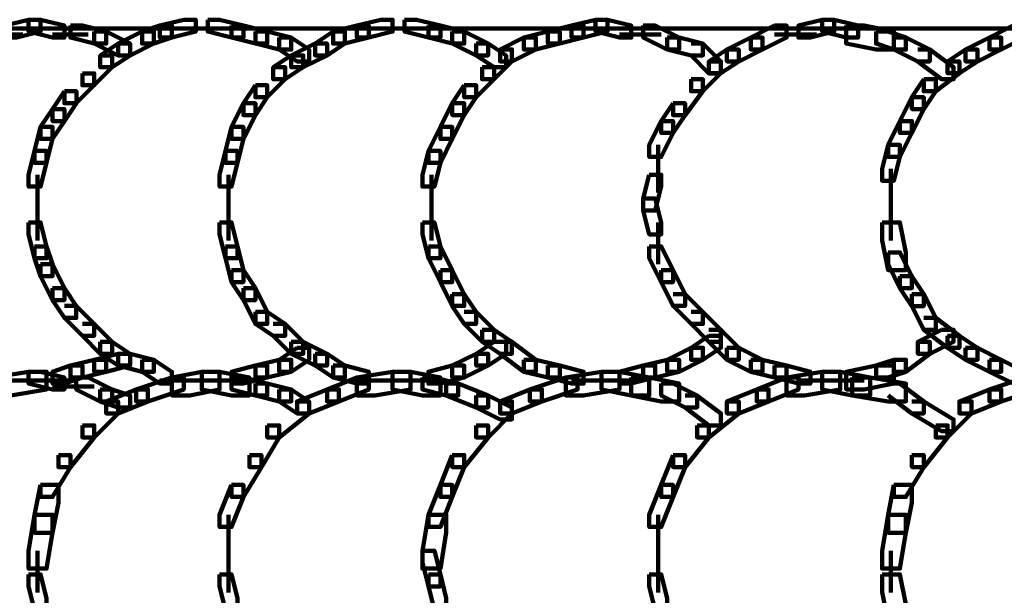
# Model space of a CAD drawing. Units: inches. Extents: x -10.8 to 21.7, y -28.3 to 20.5.
# Drawn here: x -8.5 to -6.3, y -4.7 to -3.4 of the extents above; entities that cross this region are included whole.
import ezdxf

# ---------------------------------------------------------------- set-up
doc = ezdxf.new("R2010")
doc.units = ezdxf.units.IN
doc.header["$MEASUREMENT"] = 0
doc.layers.add('Layer 1', color=7, linetype='Continuous')

# ---------------------------------------------------------------- blocks, each defined once
blk = doc.blocks.new('block 2')
at = {"layer": 'Layer 1', "color": 18, "lineweight": 106, "true_color": 0x010101}
for points in [[(-8.4823, -3.3787), (-8.5361, -3.392), (-8.5361, -3.4189), (-8.5092, -3.4189), (-8.4553, -3.4055), (-8.4553, -3.3787), (-8.4823, -3.3787)], [(-8.4823, -3.3787), (-8.4823, -3.4055), (-8.4286, -3.4189), (-8.4017, -3.4189), (-8.4017, -3.392), (-8.4553, -3.3787), (-8.4823, -3.3787)], [(-8.1331, -3.3787), (-8.1869, -3.392), (-8.1869, -3.4189), (-8.16, -3.4189), (-8.1062, -3.4055), (-8.1062, -3.3787), (-8.1331, -3.3787)], [(-8.0794, -3.3787), (-8.0794, -3.4055), (-8.0257, -3.4189), (-7.999, -3.4189), (-7.999, -3.392), (-8.0526, -3.3787), (-8.0794, -3.3787)], [(-7.6899, -3.3787), (-7.7436, -3.392), (-7.7436, -3.4189), (-7.7168, -3.4189), (-7.6631, -3.4055), (-7.6631, -3.3787), (-7.6899, -3.3787)], [(-7.6361, -3.3787), (-7.6361, -3.4055), (-7.5825, -3.4189), (-7.5558, -3.4189), (-7.5558, -3.392), (-7.6093, -3.3787), (-7.6361, -3.3787)], [(-7.2066, -3.3787), (-7.2603, -3.392), (-7.2603, -3.4189), (-7.2334, -3.4189), (-7.1797, -3.4055), (-7.1797, -3.3787), (-7.2066, -3.3787)], [(-7.2066, -3.3787), (-7.2066, -3.4055), (-7.1529, -3.4189), (-7.126, -3.4189), (-7.126, -3.392), (-7.1797, -3.3787), (-7.2066, -3.3787)], [(-6.6962, -3.3787), (-6.7499, -3.392), (-6.7499, -3.4189), (-6.7231, -3.4189), (-6.6692, -3.4055), (-6.6692, -3.3787), (-6.6962, -3.3787)], [(-6.6962, -3.3787), (-6.6962, -3.4055), (-6.6425, -3.4189), (-6.6156, -3.4189), (-6.6156, -3.392), (-6.6692, -3.3787), (-6.6962, -3.3787)], [(-10.5371, -3.3988), (5.4981, -3.3988)], [(-8.5897, -3.4121), (-8.4957, -3.4121)], [(-8.4286, -3.4121), (-8.3482, -3.4121)], [(-8.3883, -3.392), (-8.3883, -3.4189), (-8.3345, -3.4324), (-8.3078, -3.4324), (-8.3078, -3.4055), (-8.3613, -3.392), (-8.3883, -3.392)], [(-8.3345, -3.4055), (-8.3345, -3.4324), (-8.2809, -3.4591), (-8.254, -3.4591), (-8.254, -3.4324), (-8.3076, -3.4055), (-8.3345, -3.4055)], [(-8.2271, -3.4055), (-8.2809, -3.4324), (-8.2809, -3.4591), (-8.254, -3.4591), (-8.2004, -3.4324), (-8.2004, -3.4055), (-8.2271, -3.4055)], [(-8.1869, -3.392), (-8.2271, -3.4055), (-8.2271, -3.4324), (-8.2004, -3.4324), (-8.16, -3.4189), (-8.16, -3.392), (-8.1869, -3.392)], [(-8.1331, -3.3988), (-8.0391, -3.3988)], [(-8.0257, -3.392), (-8.0257, -3.4189), (-7.972, -3.4324), (-7.9452, -3.4324), (-7.9452, -3.4055), (-7.999, -3.392), (-8.0257, -3.392)], [(-7.9719, -3.4055), (-7.9719, -3.4324), (-7.9182, -3.4458), (-7.8913, -3.4458), (-7.8913, -3.4189), (-7.9452, -3.4055), (-7.9719, -3.4055)], [(-7.7973, -3.4055), (-7.8377, -3.4324), (-7.8377, -3.4591), (-7.8108, -3.4591), (-7.7706, -3.4324), (-7.7706, -3.4055), (-7.7973, -3.4055)], [(-7.7436, -3.392), (-7.7973, -3.4055), (-7.7973, -3.4324), (-7.7706, -3.4324), (-7.7168, -3.4189), (-7.7168, -3.392), (-7.7436, -3.392)], [(-7.69, -3.3988), (-7.596, -3.3988)], [(-7.5825, -3.392), (-7.5825, -3.4189), (-7.5289, -3.4324), (-7.5019, -3.4324), (-7.5019, -3.4055), (-7.5558, -3.392), (-7.5825, -3.392)], [(-7.5289, -3.4055), (-7.5289, -3.4324), (-7.4753, -3.4591), (-7.4483, -3.4591), (-7.4483, -3.4324), (-7.5019, -3.4055), (-7.5289, -3.4055)], [(-7.3138, -3.4055), (-7.3677, -3.4189), (-7.3677, -3.4458), (-7.3408, -3.4458), (-7.2871, -3.4324), (-7.2871, -3.4055), (-7.3138, -3.4055)], [(-7.2603, -3.392), (-7.3138, -3.4055), (-7.3138, -3.4324), (-7.2871, -3.4324), (-7.2333, -3.4189), (-7.2333, -3.392), (-7.2603, -3.392)], [(-7.1529, -3.4121), (-7.0588, -3.4121)], [(-7.0991, -3.392), (-7.0991, -3.4189), (-7.0452, -3.4455), (-7.0186, -3.4455), (-7.0186, -3.4189), (-7.0721, -3.392), (-7.0991, -3.392)], [(-6.8035, -3.392), (-6.8574, -3.4189), (-6.8574, -3.4455), (-6.8305, -3.4455), (-6.7766, -3.4189), (-6.7766, -3.392), (-6.8035, -3.392)], [(-6.8035, -3.4121), (-6.7096, -3.4121)], [(-6.6425, -3.392), (-6.6425, -3.4324), (-6.5753, -3.4455), (-6.535, -3.4455), (-6.535, -3.4055), (-6.6022, -3.392), (-6.6425, -3.392)], [(-6.5753, -3.4055), (-6.5753, -3.4324), (-6.535, -3.4458), (-6.508, -3.4458), (-6.508, -3.4189), (-6.5483, -3.4055), (-6.5753, -3.4055)], [(-6.2664, -3.392), (-6.3202, -3.4189), (-6.3202, -3.4455), (-6.2935, -3.4455), (-6.2395, -3.4189), (-6.2395, -3.392), (-6.2664, -3.392)], [(-8.2809, -3.4324), (-8.3212, -3.4593), (-8.3212, -3.4859), (-8.2944, -3.4859), (-8.254, -3.4593), (-8.254, -3.4324), (-8.2809, -3.4324)], [(-7.9182, -3.4189), (-7.9182, -3.4458), (-7.8781, -3.4727), (-7.8512, -3.4727), (-7.8512, -3.4458), (-7.8913, -3.4189), (-7.9182, -3.4189)], [(-7.8377, -3.4324), (-7.8913, -3.4593), (-7.8913, -3.4859), (-7.8645, -3.4859), (-7.8108, -3.4593), (-7.8108, -3.4324), (-7.8377, -3.4324)], [(-7.4751, -3.4324), (-7.4751, -3.4593), (-7.4349, -3.4859), (-7.408, -3.4859), (-7.408, -3.4593), (-7.4483, -3.4324), (-7.4751, -3.4324)], [(-7.3677, -3.4189), (-7.4214, -3.4458), (-7.4214, -3.4727), (-7.3947, -3.4727), (-7.3408, -3.4458), (-7.3408, -3.4189), (-7.3677, -3.4189)], [(-7.0452, -3.4189), (-7.0452, -3.4458), (-6.9916, -3.4591), (-6.9648, -3.4591), (-6.9648, -3.4324), (-7.0186, -3.4189), (-7.0452, -3.4189)], [(-6.9916, -3.4324), (-6.9648, -3.4324), (-6.9245, -3.4727), (-6.9245, -3.4995), (-6.9514, -3.4995), (-6.9916, -3.4591)], [(-6.8574, -3.4189), (-6.911, -3.4458), (-6.911, -3.4727), (-6.8844, -3.4727), (-6.8305, -3.4458), (-6.8305, -3.4189), (-6.8574, -3.4189)], [(-6.535, -3.4189), (-6.535, -3.4458), (-6.4812, -3.4727), (-6.4545, -3.4727), (-6.4545, -3.4458), (-6.508, -3.4189), (-6.535, -3.4189)], [(-6.3203, -3.4189), (-6.3737, -3.4458), (-6.3737, -3.4727), (-6.3469, -3.4727), (-6.2935, -3.4458), (-6.2935, -3.4189), (-6.3203, -3.4189)], [(-7.4214, -3.4455), (-7.3947, -3.4455), (-7.3947, -3.4727), (-7.4349, -3.5127), (-7.4618, -3.5127), (-7.4618, -3.4859)], [(-6.911, -3.4458), (-6.9514, -3.4727), (-6.9514, -3.4994), (-6.9245, -3.4994), (-6.8843, -3.4727), (-6.8843, -3.4458), (-6.911, -3.4458)], [(-6.4812, -3.4455), (-6.4545, -3.4455), (-6.4007, -3.4859), (-6.4007, -3.5127), (-6.4276, -3.5127), (-6.4812, -3.4727)], [(-6.3739, -3.4458), (-6.4142, -3.4727), (-6.4142, -3.4994), (-6.3873, -3.4994), (-6.3469, -3.4727), (-6.3469, -3.4458), (-6.3739, -3.4458)], [(-8.3212, -3.4593), (-8.2944, -3.4593), (-8.2944, -3.4859), (-8.3345, -3.5262), (-8.3614, -3.5262), (-8.3614, -3.4995)], [(-7.8913, -3.4591), (-7.9317, -3.4859), (-7.9317, -3.5127), (-7.9048, -3.5127), (-7.8645, -3.4859), (-7.8645, -3.4591), (-7.8913, -3.4591)], [(-6.9514, -3.4727), (-6.9245, -3.4727), (-6.9245, -3.4994), (-6.9648, -3.5396), (-6.9916, -3.5396), (-6.9916, -3.5127)], [(-6.4142, -3.4727), (-6.3875, -3.4727), (-6.3875, -3.4994), (-6.441, -3.5396), (-6.4678, -3.5396), (-6.4678, -3.5127)], [(-8.3614, -3.4995), (-8.3345, -3.4995), (-8.3345, -3.5262), (-8.375, -3.5667), (-8.4017, -3.5667), (-8.4017, -3.5396)], [(-7.9317, -3.4859), (-7.9048, -3.4859), (-7.9048, -3.5127), (-7.9452, -3.5531), (-7.972, -3.5531), (-7.972, -3.5262)], [(-7.4616, -3.4859), (-7.4349, -3.4859), (-7.4349, -3.5127), (-7.4753, -3.5531), (-7.502, -3.5531), (-7.502, -3.5262)], [(-6.9916, -3.5127), (-6.9648, -3.5127), (-6.9648, -3.5395), (-7.0051, -3.5933), (-7.0319, -3.5933), (-7.0319, -3.5667)], [(-6.4678, -3.5127), (-6.4947, -3.5531), (-6.4947, -3.58), (-6.4678, -3.58), (-6.441, -3.5396), (-6.441, -3.5127), (-6.4678, -3.5127)], [(-8.4017, -3.5396), (-8.4286, -3.58), (-8.4286, -3.6069), (-8.4017, -3.6069), (-8.3747, -3.5667), (-8.3747, -3.5396), (-8.4017, -3.5396)], [(-7.9719, -3.5262), (-7.9988, -3.5667), (-7.9988, -3.5933), (-7.9719, -3.5933), (-7.9452, -3.5531), (-7.9452, -3.5262), (-7.9719, -3.5262)], [(-7.5019, -3.5262), (-7.5289, -3.5667), (-7.5289, -3.5933), (-7.5019, -3.5933), (-7.4751, -3.5531), (-7.4751, -3.5262), (-7.5019, -3.5262)], [(-7.999, -3.5667), (-8.0257, -3.6202), (-8.0257, -3.647), (-7.999, -3.647), (-7.972, -3.5933), (-7.972, -3.5667), (-7.999, -3.5667)], [(-7.5289, -3.5667), (-7.5558, -3.6202), (-7.5558, -3.647), (-7.5289, -3.647), (-7.5019, -3.5933), (-7.5019, -3.5667), (-7.5289, -3.5667)], [(-7.0319, -3.5667), (-7.0588, -3.6069), (-7.0588, -3.6336), (-7.0319, -3.6336), (-7.0051, -3.5933), (-7.0051, -3.5667), (-7.0319, -3.5667)], [(-6.4947, -3.5531), (-6.5217, -3.6069), (-6.5217, -3.6336), (-6.4947, -3.6336), (-6.4678, -3.58), (-6.4678, -3.5531), (-6.4947, -3.5531)], [(-8.4286, -3.58), (-8.4554, -3.6202), (-8.4554, -3.647), (-8.4286, -3.647), (-8.4017, -3.6069), (-8.4017, -3.58), (-8.4286, -3.58)], [(-7.0588, -3.6069), (-7.0857, -3.6606), (-7.0857, -3.6876), (-7.0588, -3.6876), (-7.0319, -3.6336), (-7.0319, -3.6069), (-7.0588, -3.6069)], [(-6.5217, -3.6069), (-6.5483, -3.6606), (-6.5483, -3.6876), (-6.5217, -3.6876), (-6.4947, -3.6336), (-6.4947, -3.6069), (-6.5217, -3.6069)], [(-8.4554, -3.6202), (-8.4689, -3.674), (-8.4689, -3.7009), (-8.4421, -3.7009), (-8.4286, -3.647), (-8.4286, -3.6202), (-8.4554, -3.6202)], [(-8.0257, -3.6202), (-8.0391, -3.674), (-8.0391, -3.7009), (-8.0123, -3.7009), (-7.999, -3.647), (-7.999, -3.6202), (-8.0257, -3.6202)], [(-7.5558, -3.6202), (-7.5825, -3.674), (-7.5825, -3.7009), (-7.5558, -3.7009), (-7.5289, -3.647), (-7.5289, -3.6202), (-7.5558, -3.6202)], [(-8.4689, -3.674), (-8.4823, -3.7276), (-8.4823, -3.7545), (-8.4554, -3.7545), (-8.4421, -3.7009), (-8.4421, -3.674), (-8.4689, -3.674)], [(-8.0391, -3.674), (-8.0526, -3.7276), (-8.0526, -3.7545), (-8.0257, -3.7545), (-8.0123, -3.7009), (-8.0123, -3.674), (-8.0391, -3.674)], [(-7.5825, -3.674), (-7.596, -3.7276), (-7.596, -3.7545), (-7.569, -3.7545), (-7.5558, -3.7009), (-7.5558, -3.674), (-7.5825, -3.674)], [(-7.0656, -3.6606), (-7.0656, -3.7679)], [(-6.5483, -3.6606), (-6.5618, -3.7142), (-6.5618, -3.7411), (-6.535, -3.7411), (-6.5216, -3.6876), (-6.5216, -3.6606), (-6.5483, -3.6606)], [(-6.5417, -3.7143), (-6.5417, -3.8216)], [(-8.4621, -3.7276), (-8.4621, -3.8216)], [(-8.0323, -3.7276), (-8.0323, -3.8216)], [(-7.5759, -3.7276), (-7.5759, -3.8216)], [(-7.0857, -3.7276), (-7.0991, -3.7814), (-7.0991, -3.8083), (-7.0721, -3.8083), (-7.0588, -3.7545), (-7.0588, -3.7276), (-7.0857, -3.7276)], [(-8.4621, -3.7814), (-8.4621, -3.8756)], [(-8.0323, -3.7814), (-8.0323, -3.8756)], [(-7.5759, -3.7814), (-7.5759, -3.8756)], [(-7.0991, -3.7814), (-7.0991, -3.8083), (-7.0857, -3.8621), (-7.0588, -3.8621), (-7.0588, -3.8352), (-7.0721, -3.7814), (-7.0991, -3.7814)], [(-6.5417, -3.7814), (-6.5417, -3.8756)], [(-8.4823, -3.8352), (-8.4823, -3.8621), (-8.469, -3.9158), (-8.4421, -3.9158), (-8.4421, -3.8889), (-8.4553, -3.8352), (-8.4823, -3.8352)], [(-8.0526, -3.8352), (-8.0526, -3.8621), (-8.0393, -3.9158), (-8.0123, -3.9158), (-8.0123, -3.8889), (-8.0257, -3.8352), (-8.0526, -3.8352)], [(-7.596, -3.8352), (-7.596, -3.8621), (-7.5825, -3.9158), (-7.5558, -3.9158), (-7.5558, -3.8889), (-7.569, -3.8352), (-7.596, -3.8352)], [(-7.0656, -3.8352), (-7.0656, -3.929)], [(-6.5618, -3.8352), (-6.5618, -3.8756), (-6.5483, -3.9425), (-6.5082, -3.9425), (-6.5082, -3.9024), (-6.5217, -3.8352), (-6.5618, -3.8352)], [(-8.4689, -3.8889), (-8.4689, -3.9158), (-8.4554, -3.9559), (-8.4286, -3.9559), (-8.4286, -3.9289), (-8.4421, -3.8889), (-8.4689, -3.8889)], [(-8.0391, -3.8889), (-8.0391, -3.9158), (-8.0257, -3.9694), (-7.999, -3.9694), (-7.999, -3.9425), (-8.0123, -3.8889), (-8.0391, -3.8889)], [(-7.5825, -3.8889), (-7.5825, -3.9158), (-7.5558, -3.9694), (-7.5289, -3.9694), (-7.5289, -3.9425), (-7.5558, -3.8889), (-7.5825, -3.8889)], [(-7.0857, -3.8889), (-7.0857, -3.9158), (-7.0588, -3.9694), (-7.0319, -3.9694), (-7.0319, -3.9425), (-7.0588, -3.8889), (-7.0857, -3.8889)], [(-6.5483, -3.9024), (-6.5483, -3.9289), (-6.5216, -3.9828), (-6.4947, -3.9828), (-6.4947, -3.9559), (-6.5216, -3.9024), (-6.5483, -3.9024)], [(-8.4554, -3.9289), (-8.4554, -3.9559), (-8.4286, -4.0099), (-8.4017, -4.0099), (-8.4017, -3.9828), (-8.4286, -3.9289), (-8.4554, -3.9289)], [(-8.0257, -3.9425), (-8.0257, -3.9694), (-7.999, -4.0099), (-7.972, -4.0099), (-7.972, -3.9828), (-7.999, -3.9425), (-8.0257, -3.9425)], [(-7.5558, -3.9425), (-7.5558, -3.9694), (-7.5289, -4.0229), (-7.5019, -4.0229), (-7.5019, -3.9962), (-7.5289, -3.9425), (-7.5558, -3.9425)], [(-7.0588, -3.9425), (-7.0588, -3.9694), (-7.0319, -4.0229), (-7.0051, -4.0229), (-7.0051, -3.9962), (-7.0319, -3.9425), (-7.0588, -3.9425)], [(-6.5217, -3.9559), (-6.5217, -3.9828), (-6.4947, -4.0232), (-6.4678, -4.0232), (-6.4678, -3.9962), (-6.4947, -3.9559), (-6.5217, -3.9559)], [(-8.4286, -3.9828), (-8.4286, -4.0099), (-8.4017, -4.0499), (-8.375, -4.0499), (-8.375, -4.0229), (-8.4017, -3.9828), (-8.4286, -3.9828)], [(-7.999, -3.9828), (-7.999, -4.0099), (-7.972, -4.0635), (-7.9452, -4.0635), (-7.9452, -4.0364), (-7.972, -3.9828), (-7.999, -3.9828)], [(-7.5289, -3.9962), (-7.5289, -4.0232), (-7.5019, -4.0635), (-7.4753, -4.0635), (-7.4753, -4.0364), (-7.5019, -3.9962), (-7.5289, -3.9962)], [(-7.0319, -3.9962), (-7.0051, -3.9962), (-6.9648, -4.0366), (-6.9648, -4.0635), (-6.9916, -4.0635), (-7.0319, -4.0229)], [(-6.4947, -3.9962), (-6.4947, -4.0232), (-6.4678, -4.0768), (-6.4411, -4.0768), (-6.4411, -4.0499), (-6.4678, -3.9962), (-6.4947, -3.9962)], [(-8.4017, -4.0229), (-8.375, -4.0229), (-8.3345, -4.0635), (-8.3345, -4.0903), (-8.3613, -4.0903), (-8.4017, -4.0499)], [(-7.9719, -4.0364), (-7.9719, -4.0635), (-7.9317, -4.0903), (-7.9048, -4.0903), (-7.9048, -4.0635), (-7.9452, -4.0364), (-7.9719, -4.0364)], [(-7.5019, -4.0366), (-7.4753, -4.0366), (-7.4349, -4.0768), (-7.4349, -4.1038), (-7.4616, -4.1038), (-7.5019, -4.0635)], [(-6.9916, -4.0366), (-6.9648, -4.0366), (-6.9245, -4.0768), (-6.9245, -4.1038), (-6.9514, -4.1038), (-6.9916, -4.0635)], [(-6.4678, -4.0499), (-6.4411, -4.0499), (-6.3875, -4.0904), (-6.3875, -4.1172), (-6.4142, -4.1172), (-6.4678, -4.0768)], [(-8.3614, -4.0635), (-8.3345, -4.0635), (-8.2944, -4.1038), (-8.2944, -4.1305), (-8.3212, -4.1305), (-8.3614, -4.0903)], [(-7.9317, -4.0635), (-7.9048, -4.0635), (-7.8645, -4.1038), (-7.8645, -4.1305), (-7.8913, -4.1305), (-7.9317, -4.0903)], [(-7.4616, -4.0768), (-7.4616, -4.1038), (-7.4215, -4.1305), (-7.3946, -4.1305), (-7.3946, -4.1038), (-7.4349, -4.0768), (-7.4616, -4.0768)], [(-6.9514, -4.0768), (-6.9245, -4.0768), (-6.8844, -4.1172), (-6.8844, -4.144), (-6.911, -4.144), (-6.9514, -4.1038)], [(-6.4276, -4.0768), (-6.4812, -4.1038), (-6.4812, -4.1305), (-6.4545, -4.1305), (-6.4007, -4.1038), (-6.4007, -4.0768), (-6.4276, -4.0768)], [(-6.9514, -4.0903), (-6.9916, -4.1172), (-6.9916, -4.144), (-6.9648, -4.144), (-6.9245, -4.1172), (-6.9245, -4.0903), (-6.9514, -4.0903)], [(-6.4142, -4.0903), (-6.4142, -4.1172), (-6.3739, -4.144), (-6.3469, -4.144), (-6.3469, -4.1172), (-6.3873, -4.0903), (-6.4142, -4.0903)], [(-8.3212, -4.1038), (-8.3212, -4.1305), (-8.2809, -4.1574), (-8.254, -4.1574), (-8.254, -4.1305), (-8.2944, -4.1038), (-8.3212, -4.1038)], [(-7.8781, -4.1172), (-7.9182, -4.144), (-7.9182, -4.171), (-7.8913, -4.171), (-7.8512, -4.144), (-7.8512, -4.1172), (-7.8781, -4.1172)], [(-7.8913, -4.1038), (-7.8913, -4.1305), (-7.8377, -4.1574), (-7.8108, -4.1574), (-7.8108, -4.1305), (-7.8645, -4.1038), (-7.8913, -4.1038)], [(-7.4349, -4.1038), (-7.4751, -4.1305), (-7.4751, -4.1574), (-7.4483, -4.1574), (-7.408, -4.1305), (-7.408, -4.1038), (-7.4349, -4.1038)], [(-7.4214, -4.1038), (-7.3947, -4.1038), (-7.3408, -4.144), (-7.3408, -4.171), (-7.3677, -4.171), (-7.4214, -4.1305)], [(-6.9916, -4.1172), (-7.0452, -4.144), (-7.0452, -4.171), (-7.0186, -4.171), (-6.9648, -4.144), (-6.9648, -4.1172), (-6.9916, -4.1172)], [(-6.911, -4.1172), (-6.911, -4.144), (-6.8574, -4.171), (-6.8305, -4.171), (-6.8305, -4.144), (-6.8843, -4.1172), (-6.911, -4.1172)], [(-6.4812, -4.1038), (-6.4545, -4.1038), (-6.4545, -4.1305), (-6.508, -4.171), (-6.535, -4.171), (-6.535, -4.144)], [(-6.3739, -4.1172), (-6.3739, -4.144), (-6.3203, -4.171), (-6.2935, -4.171), (-6.2935, -4.144), (-6.3469, -4.1172), (-6.3739, -4.1172)], [(-8.2809, -4.1305), (-8.3345, -4.144), (-8.3345, -4.171), (-8.3078, -4.171), (-8.254, -4.1574), (-8.254, -4.1305), (-8.2809, -4.1305)], [(-8.2809, -4.1305), (-8.2809, -4.1574), (-8.2271, -4.171), (-8.2004, -4.171), (-8.2004, -4.144), (-8.254, -4.1305), (-8.2809, -4.1305)], [(-7.8377, -4.1305), (-7.8377, -4.1574), (-7.7973, -4.1842), (-7.7706, -4.1842), (-7.7706, -4.1574), (-7.8108, -4.1305), (-7.8377, -4.1305)], [(-7.4751, -4.1305), (-7.5289, -4.1574), (-7.5289, -4.1842), (-7.5019, -4.1842), (-7.4483, -4.1574), (-7.4483, -4.1305), (-7.4751, -4.1305)], [(-8.3883, -4.1574), (-8.4286, -4.171), (-8.4286, -4.1977), (-8.4017, -4.1977), (-8.3613, -4.1842), (-8.3613, -4.1574), (-8.3883, -4.1574)], [(-8.3345, -4.144), (-8.3883, -4.1574), (-8.3883, -4.1842), (-8.3614, -4.1842), (-8.3076, -4.171), (-8.3076, -4.144), (-8.3345, -4.144)], [(-8.2271, -4.144), (-8.2271, -4.171), (-8.1869, -4.1977), (-8.16, -4.1977), (-8.16, -4.171), (-8.2004, -4.144), (-8.2271, -4.144)], [(-7.9719, -4.1574), (-8.0257, -4.171), (-8.0257, -4.1977), (-7.9988, -4.1977), (-7.9452, -4.1842), (-7.9452, -4.1574), (-7.9719, -4.1574)], [(-7.9182, -4.144), (-7.9719, -4.1574), (-7.9719, -4.1842), (-7.9452, -4.1842), (-7.8913, -4.171), (-7.8913, -4.144), (-7.9182, -4.144)], [(-7.7973, -4.1574), (-7.7973, -4.1842), (-7.7436, -4.1977), (-7.7168, -4.1977), (-7.7168, -4.171), (-7.7706, -4.1574), (-7.7973, -4.1574)], [(-7.5289, -4.1574), (-7.5825, -4.171), (-7.5825, -4.1977), (-7.5558, -4.1977), (-7.5019, -4.1842), (-7.5019, -4.1574), (-7.5289, -4.1574)], [(-7.3677, -4.144), (-7.3677, -4.171), (-7.3138, -4.1842), (-7.2871, -4.1842), (-7.2871, -4.1574), (-7.3408, -4.144), (-7.3677, -4.144)], [(-7.3138, -4.1574), (-7.3138, -4.1842), (-7.2603, -4.1977), (-7.2333, -4.1977), (-7.2333, -4.171), (-7.2871, -4.1574), (-7.3138, -4.1574)], [(-7.0991, -4.1574), (-7.1529, -4.171), (-7.1529, -4.1977), (-7.126, -4.1977), (-7.0721, -4.1842), (-7.0721, -4.1574), (-7.0991, -4.1574)], [(-7.0452, -4.144), (-7.0991, -4.1574), (-7.0991, -4.1842), (-7.0721, -4.1842), (-7.0186, -4.171), (-7.0186, -4.144), (-7.0452, -4.144)], [(-6.8574, -4.144), (-6.8574, -4.171), (-6.8035, -4.1842), (-6.7767, -4.1842), (-6.7767, -4.1574), (-6.8305, -4.144), (-6.8574, -4.144)], [(-6.8035, -4.1574), (-6.8035, -4.1842), (-6.7499, -4.1977), (-6.7231, -4.1977), (-6.7231, -4.171), (-6.7766, -4.1574), (-6.8035, -4.1574)], [(-6.5753, -4.1574), (-6.6425, -4.171), (-6.6425, -4.211), (-6.6022, -4.211), (-6.535, -4.1977), (-6.535, -4.1574), (-6.5753, -4.1574)], [(-6.535, -4.144), (-6.5753, -4.1574), (-6.5753, -4.1842), (-6.5483, -4.1842), (-6.508, -4.171), (-6.508, -4.144), (-6.535, -4.144)], [(-6.3203, -4.144), (-6.3203, -4.171), (-6.2664, -4.1977), (-6.2395, -4.1977), (-6.2395, -4.171), (-6.2935, -4.144), (-6.3203, -4.144)], [(-8.4823, -4.171), (-8.5629, -4.1842), (-8.5629, -4.2245), (-8.5225, -4.2245), (-8.4421, -4.2111), (-8.4421, -4.171), (-8.4823, -4.171)], [(-8.4823, -4.171), (-8.4823, -4.1977), (-8.4286, -4.2111), (-8.4017, -4.2111), (-8.4017, -4.1842), (-8.4553, -4.171), (-8.4823, -4.171)], [(-8.375, -4.1842), (-8.375, -4.2111), (-8.3213, -4.2378), (-8.2944, -4.2378), (-8.2944, -4.2111), (-8.348, -4.1842), (-8.375, -4.1842)], [(-8.16, -4.1842), (-8.2405, -4.2111), (-8.2405, -4.2378), (-8.2137, -4.2378), (-8.1331, -4.2111), (-8.1331, -4.1842), (-8.16, -4.1842)], [(-8.0928, -4.171), (-8.16, -4.1842), (-8.16, -4.2245), (-8.1198, -4.2245), (-8.0526, -4.2111), (-8.0526, -4.171), (-8.0928, -4.171)], [(-8.0928, -4.171), (-8.0928, -4.2111), (-8.0257, -4.2245), (-7.9855, -4.2245), (-7.9855, -4.1842), (-8.0526, -4.171), (-8.0928, -4.171)], [(-8.0257, -4.1842), (-8.0257, -4.2111), (-7.972, -4.2245), (-7.9452, -4.2245), (-7.9452, -4.1977), (-7.999, -4.1842), (-8.0257, -4.1842)], [(-7.7436, -4.1842), (-7.8108, -4.2111), (-7.8108, -4.2378), (-7.7839, -4.2378), (-7.7168, -4.2111), (-7.7168, -4.1842), (-7.7436, -4.1842)], [(-7.6632, -4.171), (-7.7436, -4.1842), (-7.7436, -4.2245), (-7.7035, -4.2245), (-7.6228, -4.2111), (-7.6228, -4.171), (-7.6632, -4.171)], [(-7.6632, -4.171), (-7.6632, -4.2111), (-7.596, -4.2245), (-7.5558, -4.2245), (-7.5558, -4.1842), (-7.6228, -4.171), (-7.6632, -4.171)], [(-7.596, -4.1842), (-7.596, -4.2111), (-7.5424, -4.2245), (-7.5154, -4.2245), (-7.5154, -4.1977), (-7.569, -4.1842), (-7.596, -4.1842)], [(-7.2737, -4.1842), (-7.3543, -4.2111), (-7.3543, -4.2378), (-7.3273, -4.2378), (-7.2468, -4.2111), (-7.2468, -4.1842), (-7.2737, -4.1842)], [(-7.1931, -4.171), (-7.2737, -4.1842), (-7.2737, -4.2245), (-7.2333, -4.2245), (-7.1529, -4.2111), (-7.1529, -4.171), (-7.1931, -4.171)], [(-7.1931, -4.171), (-7.1931, -4.2111), (-7.126, -4.2245), (-7.0857, -4.2245), (-7.0857, -4.1842), (-7.1529, -4.171), (-7.1931, -4.171)], [(-7.126, -4.1842), (-7.126, -4.2245), (-7.0588, -4.2378), (-7.0186, -4.2378), (-7.0186, -4.1977), (-7.0857, -4.1842), (-7.126, -4.1842)], [(-6.7767, -4.1842), (-6.8439, -4.2111), (-6.8439, -4.2378), (-6.817, -4.2378), (-6.7499, -4.2111), (-6.7499, -4.1842), (-6.7767, -4.1842)], [(-6.6962, -4.171), (-6.7767, -4.1842), (-6.7767, -4.2245), (-6.7365, -4.2245), (-6.656, -4.2111), (-6.656, -4.171), (-6.6962, -4.171)], [(-6.6962, -4.171), (-6.6962, -4.2111), (-6.6289, -4.2245), (-6.5888, -4.2245), (-6.5888, -4.1842), (-6.656, -4.171), (-6.6962, -4.171)], [(-6.6291, -4.1842), (-6.6291, -4.2245), (-6.5483, -4.2378), (-6.5082, -4.2378), (-6.5082, -4.1977), (-6.5888, -4.1842), (-6.6291, -4.1842)], [(-6.2395, -4.1842), (-6.3203, -4.2111), (-6.3203, -4.2378), (-6.2935, -4.2378), (-6.2126, -4.2111), (-6.2126, -4.1842), (-6.2395, -4.1842)], [(-8.5361, -4.1909), (-8.4421, -4.1909)], [(-8.4825, -4.1909), (-8.3883, -4.1909)], [(-8.4286, -4.2045), (-8.3345, -4.2045)], [(-8.1869, -4.1909), (-8.0928, -4.1909)], [(-8.1331, -4.1909), (-8.0391, -4.1909)], [(-8.0795, -4.1909), (-7.9855, -4.1909)], [(-7.9719, -4.1977), (-7.9719, -4.2245), (-7.9182, -4.2378), (-7.8913, -4.2378), (-7.8913, -4.211), (-7.9452, -4.1977), (-7.9719, -4.1977)], [(-7.7436, -4.1909), (-7.6498, -4.1909)], [(-7.69, -4.1909), (-7.596, -4.1909)], [(-7.6362, -4.1909), (-7.5422, -4.1909)], [(-7.5424, -4.1977), (-7.5424, -4.2245), (-7.4751, -4.2513), (-7.4483, -4.2513), (-7.4483, -4.2245), (-7.5154, -4.1977), (-7.5424, -4.1977)], [(-7.2603, -4.1909), (-7.1662, -4.1909)], [(-7.2066, -4.1909), (-7.1126, -4.1909)], [(-7.0588, -4.1977), (-7.0588, -4.2245), (-7.0051, -4.2513), (-6.9781, -4.2513), (-6.9781, -4.2245), (-7.0319, -4.1977), (-7.0588, -4.1977)], [(-6.7499, -4.1909), (-6.6559, -4.1909)], [(-6.6962, -4.1909), (-6.6022, -4.1909)], [(-6.5483, -4.1977), (-6.5217, -4.1977), (-6.4678, -4.238), (-6.4678, -4.2648), (-6.4947, -4.2648), (-6.5483, -4.2245)], [(-8.3212, -4.2111), (-8.3212, -4.238), (-8.2809, -4.2513), (-8.254, -4.2513), (-8.254, -4.2245), (-8.2944, -4.2111), (-8.3212, -4.2111)], [(-8.2405, -4.2111), (-8.3076, -4.238), (-8.3076, -4.2648), (-8.2809, -4.2648), (-8.2137, -4.238), (-8.2137, -4.2111), (-8.2405, -4.2111)], [(-7.9182, -4.2111), (-7.9182, -4.238), (-7.8781, -4.2648), (-7.8512, -4.2648), (-7.8512, -4.238), (-7.8913, -4.2111), (-7.9182, -4.2111)], [(-7.8108, -4.2111), (-7.8781, -4.238), (-7.8781, -4.2648), (-7.8512, -4.2648), (-7.7839, -4.238), (-7.7839, -4.2111), (-7.8108, -4.2111)], [(-7.4751, -4.2245), (-7.4751, -4.2513), (-7.4215, -4.2783), (-7.3946, -4.2783), (-7.3946, -4.2513), (-7.4483, -4.2245), (-7.4751, -4.2245)], [(-7.3543, -4.2111), (-7.4215, -4.238), (-7.4215, -4.2648), (-7.3946, -4.2648), (-7.3273, -4.238), (-7.3273, -4.2111), (-7.3543, -4.2111)], [(-7.0051, -4.2245), (-6.9783, -4.2245), (-6.9245, -4.2649), (-6.9245, -4.2919), (-6.9514, -4.2919), (-7.0051, -4.2513)], [(-6.8439, -4.2111), (-6.911, -4.238), (-6.911, -4.2648), (-6.8843, -4.2648), (-6.817, -4.238), (-6.817, -4.2111), (-6.8439, -4.2111)], [(-6.3203, -4.2111), (-6.3875, -4.238), (-6.3875, -4.2648), (-6.3604, -4.2648), (-6.2935, -4.238), (-6.2935, -4.2111), (-6.3203, -4.2111)], [(-8.3076, -4.2378), (-8.2809, -4.2378), (-8.2809, -4.2648), (-8.3345, -4.3188), (-8.3614, -4.3188), (-8.3614, -4.2919)], [(-7.8781, -4.2378), (-7.8512, -4.2378), (-7.8512, -4.2648), (-7.9182, -4.3188), (-7.9452, -4.3188), (-7.9452, -4.2919)], [(-7.4214, -4.2378), (-7.3947, -4.2378), (-7.3947, -4.2648), (-7.4483, -4.3188), (-7.4753, -4.3188), (-7.4753, -4.2919)], [(-6.911, -4.2378), (-6.8844, -4.2378), (-6.8844, -4.2648), (-6.9514, -4.3188), (-6.9781, -4.3188), (-6.9781, -4.2919)], [(-6.4947, -4.2378), (-6.4678, -4.2378), (-6.4007, -4.2783), (-6.4007, -4.3052), (-6.4276, -4.3052), (-6.4947, -4.2648)], [(-6.3873, -4.2378), (-6.3604, -4.2378), (-6.3604, -4.2648), (-6.4142, -4.3188), (-6.4411, -4.3188), (-6.4411, -4.2919)], [(-8.3614, -4.2919), (-8.3345, -4.2919), (-8.3345, -4.3188), (-8.3883, -4.3856), (-8.4152, -4.3856), (-8.4152, -4.3589)], [(-7.9452, -4.2919), (-7.9182, -4.2919), (-7.9182, -4.3188), (-7.9586, -4.3856), (-7.9855, -4.3856), (-7.9855, -4.3589)], [(-7.4753, -4.2919), (-7.4483, -4.2919), (-7.4483, -4.3188), (-7.5019, -4.3856), (-7.5289, -4.3856), (-7.5289, -4.3589)], [(-6.9781, -4.2919), (-6.9514, -4.2919), (-6.9514, -4.3188), (-7.0051, -4.3856), (-7.0319, -4.3856), (-7.0319, -4.3589)], [(-6.4411, -4.2919), (-6.4142, -4.2919), (-6.4142, -4.3188), (-6.4678, -4.3856), (-6.4947, -4.3856), (-6.4947, -4.3589)], [(-8.4152, -4.3589), (-8.3884, -4.3589), (-8.3884, -4.3856), (-8.4286, -4.4529), (-8.4555, -4.4529), (-8.4555, -4.426)], [(-7.9855, -4.3589), (-7.9586, -4.3589), (-7.9586, -4.3856), (-7.999, -4.4529), (-8.0257, -4.4529), (-8.0257, -4.426)], [(-7.5289, -4.3589), (-7.5558, -4.426), (-7.5558, -4.4529), (-7.5289, -4.4529), (-7.5019, -4.3856), (-7.5019, -4.3589), (-7.5289, -4.3589)], [(-7.0319, -4.3589), (-7.0588, -4.426), (-7.0588, -4.4529), (-7.0319, -4.4529), (-7.0051, -4.3856), (-7.0051, -4.3589), (-7.0319, -4.3589)], [(-6.4947, -4.3589), (-6.4678, -4.3589), (-6.4678, -4.3856), (-6.5082, -4.4529), (-6.535, -4.4529), (-6.535, -4.426)], [(-8.4554, -4.426), (-8.4689, -4.4931), (-8.4689, -4.5334), (-8.4286, -4.5334), (-8.4152, -4.4663), (-8.4152, -4.426), (-8.4554, -4.426)], [(-8.0257, -4.426), (-8.0526, -4.4931), (-8.0526, -4.5203), (-8.0257, -4.5203), (-7.999, -4.4529), (-7.999, -4.426), (-8.0257, -4.426)], [(-7.5558, -4.426), (-7.5825, -4.4931), (-7.5825, -4.5203), (-7.5558, -4.5203), (-7.5289, -4.4529), (-7.5289, -4.426), (-7.5558, -4.426)], [(-7.0588, -4.426), (-7.0857, -4.4931), (-7.0857, -4.5203), (-7.0588, -4.5203), (-7.0319, -4.4529), (-7.0319, -4.426), (-7.0588, -4.426)], [(-6.535, -4.426), (-6.5483, -4.4931), (-6.5483, -4.5334), (-6.508, -4.5334), (-6.4947, -4.4663), (-6.4947, -4.426), (-6.535, -4.426)], [(-8.4689, -4.4931), (-8.4823, -4.574), (-8.4823, -4.6141), (-8.4421, -4.6141), (-8.4286, -4.5333), (-8.4286, -4.4931), (-8.4689, -4.4931)], [(-8.0323, -4.4931), (-8.0323, -4.6141)], [(-7.5825, -4.4931), (-7.596, -4.574), (-7.596, -4.6141), (-7.5558, -4.6141), (-7.5424, -4.5333), (-7.5424, -4.4931), (-7.5825, -4.4931)], [(-7.0656, -4.4931), (-7.0656, -4.6141)], [(-6.5483, -4.4931), (-6.5618, -4.574), (-6.5618, -4.6141), (-6.5216, -4.6141), (-6.5082, -4.5333), (-6.5082, -4.4931), (-6.5483, -4.4931)], [(-8.4621, -4.574), (-8.4621, -4.6678)], [(-8.0323, -4.574), (-8.0323, -4.6678)], [(-7.596, -4.574), (-7.596, -4.6007), (-7.5825, -4.6543), (-7.5558, -4.6543), (-7.5558, -4.6274), (-7.569, -4.574), (-7.596, -4.574)], [(-7.0656, -4.574), (-7.0656, -4.6678)], [(-6.5417, -4.574), (-6.5417, -4.6678)], [(-8.4823, -4.6274), (-8.4823, -4.6543), (-8.469, -4.7081), (-8.4421, -4.7081), (-8.4421, -4.6811), (-8.4553, -4.6274), (-8.4823, -4.6274)], [(-8.0526, -4.6274), (-8.0526, -4.6543), (-8.0393, -4.7081), (-8.0123, -4.7081), (-8.0123, -4.6811), (-8.0257, -4.6274), (-8.0526, -4.6274)], [(-7.5825, -4.6274), (-7.5825, -4.6543), (-7.569, -4.7081), (-7.5424, -4.7081), (-7.5424, -4.6811), (-7.5558, -4.6274), (-7.5825, -4.6274)], [(-7.0857, -4.6274), (-7.0857, -4.6543), (-7.0721, -4.7081), (-7.0452, -4.7081), (-7.0452, -4.6811), (-7.0588, -4.6274), (-7.0857, -4.6274)], [(-6.5618, -4.6274), (-6.5618, -4.6675), (-6.5483, -4.7349), (-6.5082, -4.7349), (-6.5082, -4.6946), (-6.5217, -4.6274), (-6.5618, -4.6274)]]:
    blk.add_lwpolyline(points, dxfattribs=at)

msp = doc.modelspace()

# ---------------------------------------------------------------- block references
at = {"layer": 'Layer 1'}
msp.add_blockref('block 2', (0, 0), dxfattribs=at)

doc.saveas('drawing.dxf')
